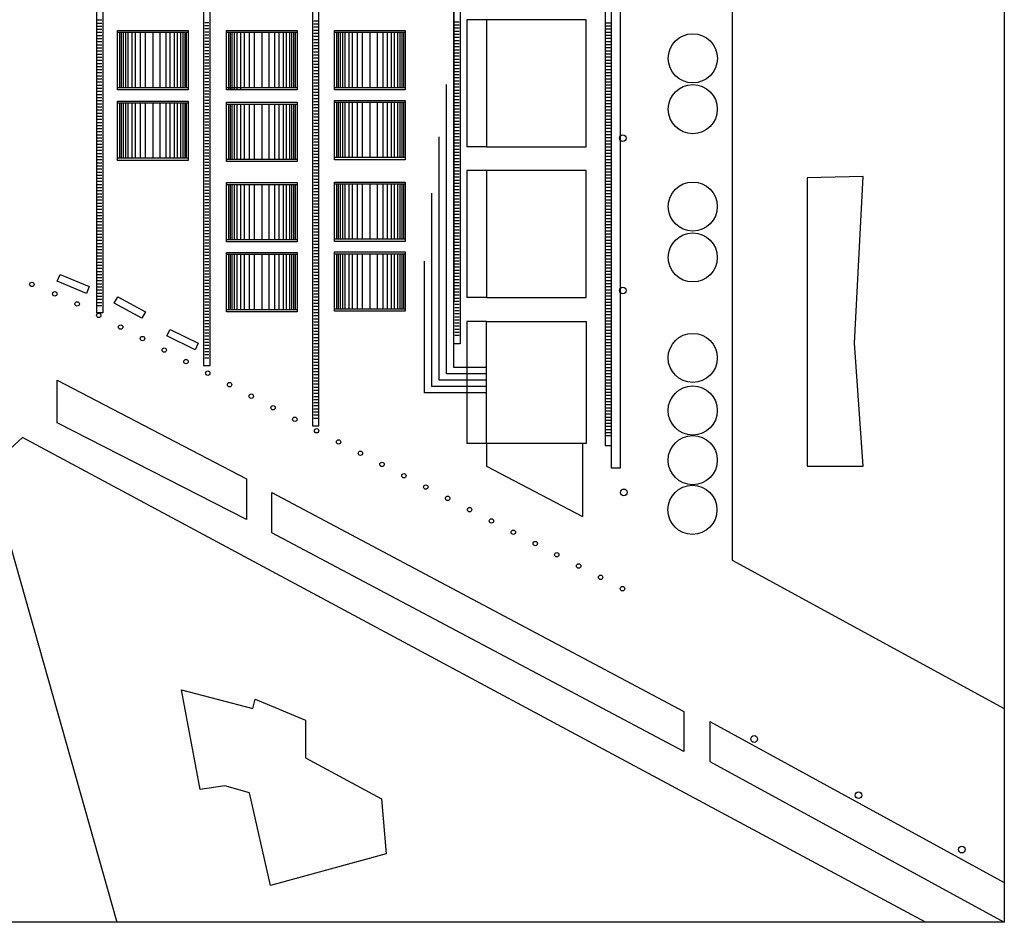
# Model space of a CAD drawing. Units: millimetres. Extents: x 2753 to 2861, y 2969 to 3065.
# Drawn here: x 2823 to 2856, y 3009 to 3039 of the extents above; entities that cross this region are included whole.
import ezdxf

# ---------------------------------------------------------------- set-up
doc = ezdxf.new("R2010")
doc.units = ezdxf.units.MM

msp = doc.modelspace()

# ---------------------------------------------------------------- linework, layer by layer
at = {"color": 9}
for p, q in [((2846.734, 3051.637), (2846.734, 3021.163)), ((2842.943, 3051.521), (2842.943, 3024.268)), ((2837.322, 3027.664), (2837.322, 3049.728)), ((2825.282, 3039.416), (2825.422, 3039.416)), ((2825.282, 3039.311), (2825.422, 3039.311)), ((2828.904, 3039.33), (2829.045, 3039.33)), ((2828.904, 3039.225), (2829.045, 3039.225)), ((2832.588, 3039.388), (2832.728, 3039.388)), ((2832.588, 3039.283), (2832.728, 3039.283)), ((2837.359, 3039.353), (2837.5, 3039.353)), ((2837.359, 3039.248), (2837.5, 3039.248)), ((2837.767, 3039.422), (2837.767, 3035.131)), ((2838.428, 3039.422), (2837.767, 3039.422)), ((2842.477, 3039.319), (2842.617, 3039.319)), ((2842.477, 3039.214), (2842.617, 3039.214)), ((2825.282, 3039.206), (2825.422, 3039.206)), ((2825.282, 3039.101), (2825.422, 3039.101)), ((2825.282, 3038.996), (2825.422, 3038.996)), ((2825.282, 3038.892), (2825.422, 3038.892)), ((2828.347, 3038.985), (2825.957, 3038.985)), ((2826.022, 3038.985), (2826.022, 3037.124)), ((2826.078, 3038.985), (2826.078, 3037.124)), ((2826.143, 3038.985), (2826.143, 3037.124)), ((2826.221, 3038.985), (2826.221, 3037.124)), ((2826.318, 3037.124), (2826.318, 3038.985)), ((2826.434, 3038.985), (2826.434, 3037.124)), ((2826.564, 3037.124), (2826.564, 3038.985)), ((2826.72, 3038.985), (2826.72, 3037.124)), ((2826.901, 3037.124), (2826.901, 3038.985)), ((2827.152, 3038.985), (2827.152, 3037.124)), ((2827.152, 3038.985), (2827.152, 3037.124)), ((2827.402, 3037.124), (2827.402, 3038.985)), ((2827.584, 3038.985), (2827.584, 3037.124)), ((2827.739, 3037.124), (2827.739, 3038.985)), ((2827.869, 3038.985), (2827.869, 3037.124)), ((2827.986, 3037.124), (2827.986, 3038.985)), ((2828.083, 3038.985), (2828.083, 3037.124)), ((2828.161, 3038.985), (2828.161, 3037.124)), ((2828.226, 3038.985), (2828.226, 3037.124)), ((2828.281, 3038.985), (2828.281, 3037.124)), ((2828.904, 3039.12), (2829.045, 3039.12)), ((2828.904, 3039.015), (2829.045, 3039.015)), ((2828.904, 3038.911), (2829.045, 3038.911)), ((2832.028, 3038.985), (2829.638, 3038.985)), ((2829.704, 3038.985), (2829.704, 3037.124)), ((2829.704, 3038.985), (2829.704, 3037.124)), ((2829.704, 3038.924), (2829.704, 3037.063)), ((2829.759, 3038.985), (2829.759, 3037.124)), ((2829.759, 3038.985), (2829.759, 3037.124)), ((2829.759, 3038.924), (2829.759, 3037.063)), ((2829.824, 3038.985), (2829.824, 3037.124)), ((2829.824, 3038.985), (2829.824, 3037.124)), ((2829.824, 3038.924), (2829.824, 3037.063)), ((2829.902, 3038.985), (2829.902, 3037.124)), ((2829.902, 3038.985), (2829.902, 3037.124)), ((2829.902, 3038.924), (2829.902, 3037.063)), ((2829.999, 3037.124), (2829.999, 3038.985)), ((2829.999, 3037.124), (2829.999, 3038.985)), ((2829.999, 3037.063), (2829.999, 3038.924)), ((2830.116, 3038.985), (2830.116, 3037.124)), ((2830.116, 3038.985), (2830.116, 3037.124)), ((2830.116, 3038.924), (2830.116, 3037.063)), ((2830.245, 3037.124), (2830.245, 3038.985)), ((2830.401, 3038.985), (2830.401, 3037.124)), ((2830.582, 3037.124), (2830.582, 3038.985)), ((2830.833, 3038.985), (2830.833, 3037.124)), ((2830.833, 3038.985), (2830.833, 3037.124)), ((2831.084, 3037.124), (2831.084, 3038.985)), ((2831.265, 3038.985), (2831.265, 3037.124)), ((2831.421, 3037.124), (2831.421, 3038.985)), ((2831.55, 3038.985), (2831.55, 3037.124)), ((2831.667, 3037.124), (2831.667, 3038.985)), ((2831.764, 3038.985), (2831.764, 3037.124)), ((2831.842, 3038.985), (2831.842, 3037.124)), ((2831.907, 3038.985), (2831.907, 3037.124)), ((2831.962, 3038.985), (2831.962, 3037.124)), ((2832.588, 3039.178), (2832.728, 3039.178)), ((2832.588, 3039.073), (2832.728, 3039.073)), ((2832.588, 3038.968), (2832.728, 3038.968)), ((2835.685, 3038.985), (2833.295, 3038.985)), ((2833.361, 3038.985), (2833.361, 3037.124)), ((2833.416, 3038.985), (2833.416, 3037.124)), ((2833.481, 3038.985), (2833.481, 3037.124)), ((2833.559, 3038.985), (2833.559, 3037.124)), ((2833.656, 3037.124), (2833.656, 3038.985)), ((2833.773, 3038.985), (2833.773, 3037.124)), ((2833.902, 3037.124), (2833.902, 3038.985)), ((2834.058, 3038.985), (2834.058, 3037.124)), ((2834.239, 3037.124), (2834.239, 3038.985)), ((2834.49, 3038.985), (2834.49, 3037.124)), ((2834.49, 3038.985), (2834.49, 3037.124)), ((2834.741, 3037.124), (2834.741, 3038.985)), ((2834.922, 3038.985), (2834.922, 3037.124)), ((2835.078, 3037.124), (2835.078, 3038.985)), ((2835.208, 3038.985), (2835.208, 3037.124)), ((2835.324, 3037.124), (2835.324, 3038.985)), ((2835.421, 3038.985), (2835.421, 3037.124)), ((2835.499, 3038.985), (2835.499, 3037.124)), ((2835.564, 3038.985), (2835.564, 3037.124)), ((2835.62, 3038.985), (2835.62, 3037.124)), ((2837.359, 3039.143), (2837.5, 3039.143)), ((2837.359, 3039.038), (2837.5, 3039.038)), ((2837.359, 3038.933), (2837.5, 3038.933)), ((2842.477, 3039.109), (2842.617, 3039.109)), ((2842.477, 3039.004), (2842.617, 3039.004)), ((2842.477, 3038.899), (2842.617, 3038.899)), ((2825.282, 3038.787), (2825.422, 3038.787)), ((2825.282, 3038.682), (2825.422, 3038.682)), ((2825.282, 3038.577), (2825.422, 3038.577)), ((2828.904, 3038.806), (2829.045, 3038.806)), ((2828.904, 3038.701), (2829.045, 3038.701)), ((2828.904, 3038.596), (2829.045, 3038.596)), ((2832.588, 3038.863), (2832.728, 3038.863)), ((2832.588, 3038.758), (2832.728, 3038.758)), ((2832.588, 3038.653), (2832.728, 3038.653)), ((2832.588, 3038.548), (2832.728, 3038.548)), ((2837.359, 3038.828), (2837.5, 3038.828)), ((2837.359, 3038.723), (2837.5, 3038.723)), ((2837.359, 3038.618), (2837.5, 3038.618)), ((2842.477, 3038.794), (2842.617, 3038.794)), ((2842.477, 3038.689), (2842.617, 3038.689)), ((2842.477, 3038.584), (2842.617, 3038.584)), ((2825.282, 3038.472), (2825.422, 3038.472)), ((2825.282, 3038.367), (2825.422, 3038.367)), ((2825.282, 3038.262), (2825.422, 3038.262)), ((2828.904, 3038.491), (2829.045, 3038.491)), ((2828.904, 3038.386), (2829.045, 3038.386)), ((2828.904, 3038.281), (2829.045, 3038.281)), ((2832.588, 3038.444), (2832.728, 3038.444)), ((2832.588, 3038.339), (2832.728, 3038.339)), ((2832.588, 3038.234), (2832.728, 3038.234)), ((2837.359, 3038.514), (2837.5, 3038.514)), ((2837.359, 3038.409), (2837.5, 3038.409)), ((2837.359, 3038.304), (2837.5, 3038.304)), ((2842.477, 3038.479), (2842.617, 3038.479)), ((2842.477, 3038.374), (2842.617, 3038.374)), ((2842.477, 3038.27), (2842.617, 3038.27)), ((2825.282, 3038.157), (2825.422, 3038.157)), ((2825.282, 3038.052), (2825.422, 3038.052)), ((2825.282, 3037.948), (2825.422, 3037.948)), ((2828.904, 3038.176), (2829.045, 3038.176)), ((2828.904, 3038.071), (2829.045, 3038.071)), ((2828.904, 3037.966), (2829.045, 3037.966)), ((2832.588, 3038.129), (2832.728, 3038.129)), ((2832.588, 3038.024), (2832.728, 3038.024)), ((2832.588, 3037.919), (2832.728, 3037.919)), ((2837.359, 3038.199), (2837.5, 3038.199)), ((2837.359, 3038.094), (2837.5, 3038.094)), ((2837.359, 3037.989), (2837.5, 3037.989)), ((2837.359, 3037.884), (2837.5, 3037.884)), ((2842.477, 3038.165), (2842.617, 3038.165)), ((2842.477, 3038.06), (2842.617, 3038.06)), ((2842.477, 3037.955), (2842.617, 3037.955)), ((2825.282, 3037.843), (2825.422, 3037.843)), ((2825.282, 3037.738), (2825.422, 3037.738)), ((2825.282, 3037.633), (2825.422, 3037.633)), ((2828.904, 3037.862), (2829.045, 3037.862)), ((2828.904, 3037.757), (2829.045, 3037.757)), ((2828.904, 3037.652), (2829.045, 3037.652)), ((2828.904, 3037.547), (2829.045, 3037.547)), ((2832.588, 3037.814), (2832.728, 3037.814)), ((2832.588, 3037.709), (2832.728, 3037.709)), ((2832.588, 3037.604), (2832.728, 3037.604)), ((2837.359, 3037.779), (2837.5, 3037.779)), ((2837.359, 3037.674), (2837.5, 3037.674)), ((2837.359, 3037.569), (2837.5, 3037.569)), ((2842.477, 3037.85), (2842.617, 3037.85)), ((2842.477, 3037.745), (2842.617, 3037.745)), ((2842.477, 3037.64), (2842.617, 3037.64)), ((2825.282, 3037.528), (2825.422, 3037.528)), ((2825.282, 3037.423), (2825.422, 3037.423)), ((2825.282, 3037.318), (2825.422, 3037.318)), ((2825.282, 3037.213), (2825.422, 3037.213)), ((2828.904, 3037.442), (2829.045, 3037.442)), ((2828.904, 3037.337), (2829.045, 3037.337)), ((2828.904, 3037.232), (2829.045, 3037.232)), ((2832.588, 3037.499), (2832.728, 3037.499)), ((2832.588, 3037.395), (2832.728, 3037.395)), ((2832.588, 3037.29), (2832.728, 3037.29)), ((2837.074, 3027.453), (2837.074, 3037.232)), ((2837.359, 3037.465), (2837.5, 3037.465)), ((2837.359, 3037.36), (2837.5, 3037.36)), ((2837.359, 3037.255), (2837.5, 3037.255)), ((2842.477, 3037.535), (2842.617, 3037.535)), ((2842.477, 3037.43), (2842.617, 3037.43)), ((2842.477, 3037.325), (2842.617, 3037.325)), ((2842.477, 3037.221), (2842.617, 3037.221)), ((2825.282, 3037.108), (2825.422, 3037.108)), ((2825.282, 3037.003), (2825.422, 3037.003)), ((2825.282, 3036.899), (2825.422, 3036.899)), ((2828.347, 3037.124), (2825.957, 3037.124)), ((2828.904, 3037.127), (2829.045, 3037.127)), ((2828.904, 3037.022), (2829.045, 3037.022)), ((2828.904, 3036.917), (2829.045, 3036.917)), ((2832.028, 3037.124), (2829.638, 3037.124)), ((2832.588, 3037.185), (2832.728, 3037.185)), ((2832.588, 3037.08), (2832.728, 3037.08)), ((2832.588, 3036.975), (2832.728, 3036.975)), ((2835.685, 3037.124), (2833.295, 3037.124)), ((2837.359, 3037.15), (2837.5, 3037.15)), ((2837.359, 3037.045), (2837.5, 3037.045)), ((2837.359, 3036.94), (2837.5, 3036.94)), ((2842.477, 3037.116), (2842.617, 3037.116)), ((2842.477, 3037.011), (2842.617, 3037.011)), ((2842.477, 3036.906), (2842.617, 3036.906)), ((2825.282, 3036.794), (2825.422, 3036.794)), ((2825.282, 3036.689), (2825.422, 3036.689)), ((2825.282, 3036.584), (2825.422, 3036.584)), ((2828.347, 3036.601), (2825.957, 3036.601)), ((2826.022, 3036.601), (2826.022, 3034.741)), ((2826.078, 3036.601), (2826.078, 3034.741)), ((2826.143, 3036.601), (2826.143, 3034.741)), ((2826.221, 3036.601), (2826.221, 3034.741)), ((2826.318, 3034.741), (2826.318, 3036.601)), ((2826.434, 3036.601), (2826.434, 3034.741)), ((2826.564, 3034.741), (2826.564, 3036.601)), ((2826.72, 3036.601), (2826.72, 3034.741)), ((2826.901, 3034.741), (2826.901, 3036.601)), ((2827.152, 3036.601), (2827.152, 3034.741)), ((2827.152, 3036.601), (2827.152, 3034.741)), ((2827.402, 3034.741), (2827.402, 3036.601)), ((2827.584, 3036.601), (2827.584, 3034.741)), ((2827.739, 3034.741), (2827.739, 3036.601)), ((2827.869, 3036.601), (2827.869, 3034.741)), ((2827.986, 3034.741), (2827.986, 3036.601)), ((2828.083, 3036.601), (2828.083, 3034.741)), ((2828.161, 3036.601), (2828.161, 3034.741)), ((2828.226, 3036.601), (2828.226, 3034.741)), ((2828.281, 3036.601), (2828.281, 3034.741)), ((2828.904, 3036.813), (2829.045, 3036.813)), ((2828.904, 3036.708), (2829.045, 3036.708)), ((2828.904, 3036.603), (2829.045, 3036.603)), ((2832.028, 3036.561), (2829.638, 3036.561)), ((2829.704, 3036.561), (2829.704, 3034.701)), ((2829.759, 3036.561), (2829.759, 3034.701)), ((2829.824, 3036.561), (2829.824, 3034.701)), ((2829.902, 3036.561), (2829.902, 3034.701)), ((2829.999, 3034.701), (2829.999, 3036.561)), ((2830.116, 3036.561), (2830.116, 3034.701)), ((2830.245, 3034.701), (2830.245, 3036.561)), ((2830.401, 3036.561), (2830.401, 3034.701)), ((2830.582, 3034.701), (2830.582, 3036.561)), ((2830.833, 3036.561), (2830.833, 3034.701)), ((2830.833, 3036.561), (2830.833, 3034.701)), ((2831.084, 3034.701), (2831.084, 3036.561)), ((2831.265, 3036.561), (2831.265, 3034.701)), ((2831.421, 3034.701), (2831.421, 3036.561)), ((2831.55, 3036.561), (2831.55, 3034.701)), ((2831.667, 3034.701), (2831.667, 3036.561)), ((2831.764, 3036.561), (2831.764, 3034.701)), ((2831.842, 3036.561), (2831.842, 3034.701)), ((2831.907, 3036.561), (2831.907, 3034.701)), ((2831.962, 3036.561), (2831.962, 3034.701)), ((2832.588, 3036.87), (2832.728, 3036.87)), ((2832.588, 3036.765), (2832.728, 3036.765)), ((2832.588, 3036.66), (2832.728, 3036.66)), ((2832.588, 3036.555), (2832.728, 3036.555)), ((2835.685, 3036.623), (2833.295, 3036.623)), ((2833.361, 3036.623), (2833.361, 3034.762)), ((2833.416, 3036.623), (2833.416, 3034.762)), ((2833.481, 3036.623), (2833.481, 3034.762)), ((2833.559, 3036.623), (2833.559, 3034.762)), ((2833.656, 3034.762), (2833.656, 3036.623)), ((2833.773, 3036.623), (2833.773, 3034.762)), ((2833.902, 3034.762), (2833.902, 3036.623)), ((2834.058, 3036.623), (2834.058, 3034.762)), ((2834.239, 3034.762), (2834.239, 3036.623)), ((2834.49, 3036.623), (2834.49, 3034.762)), ((2834.49, 3036.623), (2834.49, 3034.762)), ((2834.741, 3034.762), (2834.741, 3036.623)), ((2834.922, 3036.623), (2834.922, 3034.762)), ((2835.078, 3034.762), (2835.078, 3036.623)), ((2835.208, 3036.623), (2835.208, 3034.762)), ((2835.324, 3034.762), (2835.324, 3036.623)), ((2835.421, 3036.623), (2835.421, 3034.762)), ((2835.499, 3036.623), (2835.499, 3034.762)), ((2835.564, 3036.623), (2835.564, 3034.762)), ((2835.62, 3036.623), (2835.62, 3034.762)), ((2837.359, 3036.835), (2837.5, 3036.835)), ((2837.359, 3036.73), (2837.5, 3036.73)), ((2837.359, 3036.625), (2837.5, 3036.625)), ((2842.477, 3036.801), (2842.617, 3036.801)), ((2842.477, 3036.696), (2842.617, 3036.696)), ((2842.477, 3036.591), (2842.617, 3036.591)), ((2825.282, 3036.479), (2825.422, 3036.479)), ((2825.282, 3036.374), (2825.422, 3036.374)), ((2825.282, 3036.269), (2825.422, 3036.269)), ((2828.904, 3036.498), (2829.045, 3036.498)), ((2828.904, 3036.393), (2829.045, 3036.393)), ((2828.904, 3036.288), (2829.045, 3036.288)), ((2832.588, 3036.451), (2832.728, 3036.451)), ((2832.588, 3036.346), (2832.728, 3036.346)), ((2832.588, 3036.241), (2832.728, 3036.241)), ((2837.359, 3036.521), (2837.5, 3036.521)), ((2837.359, 3036.416), (2837.5, 3036.416)), ((2837.359, 3036.311), (2837.5, 3036.311)), ((2842.477, 3036.486), (2842.617, 3036.486)), ((2842.477, 3036.381), (2842.617, 3036.381)), ((2842.477, 3036.277), (2842.617, 3036.277)), ((2825.282, 3036.164), (2825.422, 3036.164)), ((2825.282, 3036.059), (2825.422, 3036.059)), ((2825.282, 3035.954), (2825.422, 3035.954)), ((2828.904, 3036.183), (2829.045, 3036.183)), ((2828.904, 3036.078), (2829.045, 3036.078)), ((2828.904, 3035.973), (2829.045, 3035.973)), ((2832.588, 3036.136), (2832.728, 3036.136)), ((2832.588, 3036.031), (2832.728, 3036.031)), ((2832.588, 3035.926), (2832.728, 3035.926)), ((2837.359, 3036.206), (2837.5, 3036.206)), ((2837.359, 3036.101), (2837.5, 3036.101)), ((2837.359, 3035.996), (2837.5, 3035.996)), ((2837.359, 3035.891), (2837.5, 3035.891)), ((2842.477, 3036.172), (2842.617, 3036.172)), ((2842.477, 3036.067), (2842.617, 3036.067)), ((2842.477, 3035.962), (2842.617, 3035.962)), ((2825.282, 3035.85), (2825.422, 3035.85)), ((2825.282, 3035.745), (2825.422, 3035.745)), ((2825.282, 3035.64), (2825.422, 3035.64)), ((2828.904, 3035.868), (2829.045, 3035.868)), ((2828.904, 3035.764), (2829.045, 3035.764)), ((2828.904, 3035.659), (2829.045, 3035.659)), ((2828.904, 3035.554), (2829.045, 3035.554)), ((2832.588, 3035.821), (2832.728, 3035.821)), ((2832.588, 3035.716), (2832.728, 3035.716)), ((2832.588, 3035.611), (2832.728, 3035.611)), ((2837.359, 3035.786), (2837.5, 3035.786)), ((2837.359, 3035.681), (2837.5, 3035.681)), ((2837.359, 3035.576), (2837.5, 3035.576)), ((2842.477, 3035.857), (2842.617, 3035.857)), ((2842.477, 3035.752), (2842.617, 3035.752)), ((2842.477, 3035.647), (2842.617, 3035.647)), ((2825.282, 3035.535), (2825.422, 3035.535)), ((2825.282, 3035.43), (2825.422, 3035.43)), ((2825.282, 3035.325), (2825.422, 3035.325)), ((2825.282, 3035.22), (2825.422, 3035.22)), ((2828.904, 3035.449), (2829.045, 3035.449)), ((2828.904, 3035.344), (2829.045, 3035.344)), ((2828.904, 3035.239), (2829.045, 3035.239)), ((2832.588, 3035.506), (2832.728, 3035.506)), ((2832.588, 3035.402), (2832.728, 3035.402)), ((2832.588, 3035.297), (2832.728, 3035.297)), ((2836.826, 3027.241), (2836.826, 3035.466)), ((2837.359, 3035.472), (2837.5, 3035.472)), ((2837.359, 3035.367), (2837.5, 3035.367)), ((2837.359, 3035.262), (2837.5, 3035.262)), ((2842.477, 3035.542), (2842.617, 3035.542)), ((2842.477, 3035.437), (2842.617, 3035.437)), ((2842.477, 3035.332), (2842.617, 3035.332)), ((2842.477, 3035.228), (2842.617, 3035.228)), ((2825.282, 3035.115), (2825.422, 3035.115)), ((2825.282, 3035.01), (2825.422, 3035.01)), ((2825.282, 3034.905), (2825.422, 3034.905)), ((2828.904, 3035.134), (2829.045, 3035.134)), ((2828.904, 3035.029), (2829.045, 3035.029)), ((2828.904, 3034.924), (2829.045, 3034.924)), ((2832.588, 3035.192), (2832.728, 3035.192)), ((2832.588, 3035.087), (2832.728, 3035.087)), ((2832.588, 3034.982), (2832.728, 3034.982)), ((2837.359, 3035.157), (2837.5, 3035.157)), ((2837.359, 3035.052), (2837.5, 3035.052)), ((2837.359, 3034.947), (2837.5, 3034.947)), ((2838.428, 3035.131), (2837.767, 3035.131)), ((2842.477, 3035.123), (2842.617, 3035.123)), ((2842.477, 3035.018), (2842.617, 3035.018)), ((2842.477, 3034.913), (2842.617, 3034.913)), ((2825.282, 3034.801), (2825.422, 3034.801)), ((2825.282, 3034.696), (2825.422, 3034.696)), ((2825.282, 3034.591), (2825.422, 3034.591)), ((2828.347, 3034.741), (2825.957, 3034.741)), ((2828.904, 3034.819), (2829.045, 3034.819)), ((2828.904, 3034.715), (2829.045, 3034.715)), ((2828.904, 3034.61), (2829.045, 3034.61)), ((2832.028, 3034.701), (2829.638, 3034.701)), ((2832.028, 3034.701), (2829.638, 3034.701)), ((2832.588, 3034.877), (2832.728, 3034.877)), ((2832.588, 3034.772), (2832.728, 3034.772)), ((2832.588, 3034.667), (2832.728, 3034.667)), ((2832.588, 3034.562), (2832.728, 3034.562)), ((2835.685, 3034.762), (2833.295, 3034.762)), ((2837.359, 3034.842), (2837.5, 3034.842)), ((2837.359, 3034.737), (2837.5, 3034.737)), ((2837.359, 3034.632), (2837.5, 3034.632)), ((2842.477, 3034.808), (2842.617, 3034.808)), ((2842.477, 3034.703), (2842.617, 3034.703)), ((2842.477, 3034.598), (2842.617, 3034.598)), ((2825.282, 3034.486), (2825.422, 3034.486)), ((2825.282, 3034.381), (2825.422, 3034.381)), ((2825.282, 3034.276), (2825.422, 3034.276)), ((2828.904, 3034.505), (2829.045, 3034.505)), ((2828.904, 3034.4), (2829.045, 3034.4)), ((2828.904, 3034.295), (2829.045, 3034.295)), ((2832.588, 3034.457), (2832.728, 3034.457)), ((2832.588, 3034.353), (2832.728, 3034.353)), ((2832.588, 3034.248), (2832.728, 3034.248)), ((2837.359, 3034.527), (2837.5, 3034.527)), ((2837.359, 3034.423), (2837.5, 3034.423)), ((2837.359, 3034.318), (2837.5, 3034.318)), ((2837.767, 3034.326), (2837.767, 3030.035)), ((2838.428, 3034.326), (2837.767, 3034.326)), ((2842.477, 3034.493), (2842.617, 3034.493)), ((2842.477, 3034.388), (2842.617, 3034.388)), ((2842.477, 3034.283), (2842.617, 3034.283)), ((2825.282, 3034.171), (2825.422, 3034.171)), ((2825.282, 3034.066), (2825.422, 3034.066)), ((2825.282, 3033.961), (2825.422, 3033.961)), ((2828.904, 3034.19), (2829.045, 3034.19)), ((2828.904, 3034.085), (2829.045, 3034.085)), ((2828.904, 3033.98), (2829.045, 3033.98)), ((2832.588, 3034.143), (2832.728, 3034.143)), ((2832.588, 3034.038), (2832.728, 3034.038)), ((2832.588, 3033.933), (2832.728, 3033.933)), ((2837.359, 3034.213), (2837.5, 3034.213)), ((2837.359, 3034.108), (2837.5, 3034.108)), ((2837.359, 3034.003), (2837.5, 3034.003)), ((2837.359, 3033.898), (2837.5, 3033.898)), ((2842.477, 3034.179), (2842.617, 3034.179)), ((2842.477, 3034.074), (2842.617, 3034.074)), ((2842.477, 3033.969), (2842.617, 3033.969)), ((2825.282, 3033.856), (2825.422, 3033.856)), ((2825.282, 3033.752), (2825.422, 3033.752)), ((2825.282, 3033.647), (2825.422, 3033.647)), ((2828.904, 3033.875), (2829.045, 3033.875)), ((2828.904, 3033.771), (2829.045, 3033.771)), ((2828.904, 3033.666), (2829.045, 3033.666)), ((2828.904, 3033.561), (2829.045, 3033.561)), ((2832.028, 3033.846), (2829.638, 3033.846)), ((2829.704, 3033.846), (2829.704, 3031.985)), ((2829.759, 3033.846), (2829.759, 3031.985)), ((2829.824, 3033.846), (2829.824, 3031.985)), ((2829.902, 3033.846), (2829.902, 3031.985)), ((2829.999, 3031.985), (2829.999, 3033.846)), ((2830.116, 3033.846), (2830.116, 3031.985)), ((2830.245, 3031.985), (2830.245, 3033.846)), ((2830.401, 3033.846), (2830.401, 3031.985)), ((2830.582, 3031.985), (2830.582, 3033.846)), ((2830.833, 3033.846), (2830.833, 3031.985)), ((2830.833, 3033.846), (2830.833, 3031.985)), ((2831.084, 3031.985), (2831.084, 3033.846)), ((2831.265, 3033.846), (2831.265, 3031.985)), ((2831.421, 3031.985), (2831.421, 3033.846)), ((2831.55, 3033.846), (2831.55, 3031.985)), ((2831.667, 3031.985), (2831.667, 3033.846)), ((2831.764, 3033.846), (2831.764, 3031.985)), ((2831.842, 3033.846), (2831.842, 3031.985)), ((2831.907, 3033.846), (2831.907, 3031.985)), ((2831.962, 3033.846), (2831.962, 3031.985)), ((2832.588, 3033.828), (2832.728, 3033.828)), ((2832.588, 3033.723), (2832.728, 3033.723)), ((2832.588, 3033.618), (2832.728, 3033.618)), ((2835.685, 3033.866), (2833.295, 3033.866)), ((2833.361, 3033.866), (2833.361, 3032.005)), ((2833.416, 3033.866), (2833.416, 3032.005)), ((2833.481, 3033.866), (2833.481, 3032.005)), ((2833.559, 3033.866), (2833.559, 3032.005)), ((2833.656, 3032.005), (2833.656, 3033.866)), ((2833.773, 3033.866), (2833.773, 3032.005)), ((2833.902, 3032.005), (2833.902, 3033.866)), ((2834.058, 3033.866), (2834.058, 3032.005)), ((2834.239, 3032.005), (2834.239, 3033.866)), ((2834.49, 3033.866), (2834.49, 3032.005)), ((2834.49, 3033.866), (2834.49, 3032.005)), ((2834.741, 3032.005), (2834.741, 3033.866)), ((2834.922, 3033.866), (2834.922, 3032.005)), ((2835.078, 3032.005), (2835.078, 3033.866)), ((2835.208, 3033.866), (2835.208, 3032.005)), ((2835.324, 3032.005), (2835.324, 3033.866)), ((2835.421, 3033.866), (2835.421, 3032.005)), ((2835.499, 3033.866), (2835.499, 3032.005)), ((2835.564, 3033.866), (2835.564, 3032.005)), ((2835.62, 3033.866), (2835.62, 3032.005)), ((2836.577, 3027.03), (2836.577, 3033.565)), ((2837.359, 3033.793), (2837.5, 3033.793)), ((2837.359, 3033.688), (2837.5, 3033.688)), ((2837.359, 3033.583), (2837.5, 3033.583)), ((2842.477, 3033.864), (2842.617, 3033.864)), ((2842.477, 3033.759), (2842.617, 3033.759)), ((2842.477, 3033.654), (2842.617, 3033.654)), ((2842.477, 3033.549), (2842.617, 3033.549)), ((2825.282, 3033.542), (2825.422, 3033.542)), ((2825.282, 3033.437), (2825.422, 3033.437)), ((2825.282, 3033.332), (2825.422, 3033.332)), ((2825.282, 3033.227), (2825.422, 3033.227)), ((2828.904, 3033.456), (2829.045, 3033.456)), ((2828.904, 3033.351), (2829.045, 3033.351)), ((2828.904, 3033.246), (2829.045, 3033.246)), ((2832.588, 3033.513), (2832.728, 3033.513)), ((2832.588, 3033.408), (2832.728, 3033.408)), ((2832.588, 3033.304), (2832.728, 3033.304)), ((2837.359, 3033.478), (2837.5, 3033.478)), ((2837.359, 3033.374), (2837.5, 3033.374)), ((2837.359, 3033.269), (2837.5, 3033.269)), ((2842.477, 3033.444), (2842.617, 3033.444)), ((2842.477, 3033.339), (2842.617, 3033.339)), ((2842.477, 3033.234), (2842.617, 3033.234)), ((2825.282, 3033.122), (2825.422, 3033.122)), ((2825.282, 3033.017), (2825.422, 3033.017)), ((2825.282, 3032.912), (2825.422, 3032.912)), ((2828.904, 3033.141), (2829.045, 3033.141)), ((2828.904, 3033.036), (2829.045, 3033.036)), ((2828.904, 3032.931), (2829.045, 3032.931)), ((2832.588, 3033.199), (2832.728, 3033.199)), ((2832.588, 3033.094), (2832.728, 3033.094)), ((2832.588, 3032.989), (2832.728, 3032.989)), ((2832.588, 3032.884), (2832.728, 3032.884)), ((2837.359, 3033.164), (2837.5, 3033.164)), ((2837.359, 3033.059), (2837.5, 3033.059)), ((2837.359, 3032.954), (2837.5, 3032.954)), ((2842.477, 3033.13), (2842.617, 3033.13)), ((2842.477, 3033.025), (2842.617, 3033.025)), ((2842.477, 3032.92), (2842.617, 3032.92)), ((2825.282, 3032.807), (2825.422, 3032.807)), ((2825.282, 3032.703), (2825.422, 3032.703)), ((2825.282, 3032.598), (2825.422, 3032.598)), ((2828.904, 3032.826), (2829.045, 3032.826)), ((2828.904, 3032.722), (2829.045, 3032.722)), ((2828.904, 3032.617), (2829.045, 3032.617)), ((2832.588, 3032.779), (2832.728, 3032.779)), ((2832.588, 3032.674), (2832.728, 3032.674)), ((2832.588, 3032.569), (2832.728, 3032.569)), ((2837.359, 3032.849), (2837.5, 3032.849)), ((2837.359, 3032.744), (2837.5, 3032.744)), ((2837.359, 3032.639), (2837.5, 3032.639)), ((2842.477, 3032.815), (2842.617, 3032.815)), ((2842.477, 3032.71), (2842.617, 3032.71)), ((2842.477, 3032.605), (2842.617, 3032.605)), ((2825.282, 3032.493), (2825.422, 3032.493)), ((2825.282, 3032.388), (2825.422, 3032.388)), ((2825.282, 3032.283), (2825.422, 3032.283)), ((2828.904, 3032.512), (2829.045, 3032.512)), ((2828.904, 3032.407), (2829.045, 3032.407)), ((2828.904, 3032.302), (2829.045, 3032.302)), ((2832.588, 3032.464), (2832.728, 3032.464)), ((2832.588, 3032.359), (2832.728, 3032.359)), ((2832.588, 3032.255), (2832.728, 3032.255)), ((2837.359, 3032.534), (2837.5, 3032.534)), ((2837.359, 3032.429), (2837.5, 3032.429)), ((2837.359, 3032.325), (2837.5, 3032.325)), ((2837.359, 3032.22), (2837.5, 3032.22)), ((2842.477, 3032.5), (2842.617, 3032.5)), ((2842.477, 3032.395), (2842.617, 3032.395)), ((2842.477, 3032.29), (2842.617, 3032.29)), ((2825.282, 3032.178), (2825.422, 3032.178)), ((2825.282, 3032.073), (2825.422, 3032.073)), ((2825.282, 3031.968), (2825.422, 3031.968)), ((2828.904, 3032.197), (2829.045, 3032.197)), ((2828.904, 3032.092), (2829.045, 3032.092)), ((2828.904, 3031.987), (2829.045, 3031.987)), ((2832.028, 3031.985), (2829.638, 3031.985)), ((2832.588, 3032.15), (2832.728, 3032.15)), ((2832.588, 3032.045), (2832.728, 3032.045)), ((2832.588, 3031.94), (2832.728, 3031.94)), ((2835.685, 3032.005), (2833.295, 3032.005)), ((2837.359, 3032.115), (2837.5, 3032.115)), ((2837.359, 3032.01), (2837.5, 3032.01)), ((2837.359, 3031.905), (2837.5, 3031.905)), ((2842.477, 3032.185), (2842.617, 3032.185)), ((2842.477, 3032.081), (2842.617, 3032.081)), ((2842.477, 3031.976), (2842.617, 3031.976)), ((2825.282, 3031.863), (2825.422, 3031.863)), ((2825.282, 3031.759), (2825.422, 3031.759)), ((2825.282, 3031.654), (2825.422, 3031.654)), ((2828.904, 3031.882), (2829.045, 3031.882)), ((2828.904, 3031.777), (2829.045, 3031.777)), ((2828.904, 3031.673), (2829.045, 3031.673)), ((2828.904, 3031.568), (2829.045, 3031.568)), ((2832.588, 3031.835), (2832.728, 3031.835)), ((2832.588, 3031.73), (2832.728, 3031.73)), ((2832.588, 3031.625), (2832.728, 3031.625)), ((2837.359, 3031.8), (2837.5, 3031.8)), ((2837.359, 3031.695), (2837.5, 3031.695)), ((2837.359, 3031.59), (2837.5, 3031.59)), ((2842.477, 3031.871), (2842.617, 3031.871)), ((2842.477, 3031.766), (2842.617, 3031.766)), ((2842.477, 3031.661), (2842.617, 3031.661)), ((2842.477, 3031.556), (2842.617, 3031.556)), ((2825.282, 3031.549), (2825.422, 3031.549)), ((2825.282, 3031.444), (2825.422, 3031.444)), ((2825.282, 3031.339), (2825.422, 3031.339)), ((2825.282, 3031.234), (2825.422, 3031.234)), ((2828.904, 3031.463), (2829.045, 3031.463)), ((2828.904, 3031.358), (2829.045, 3031.358)), ((2828.904, 3031.253), (2829.045, 3031.253)), ((2832.028, 3031.483), (2829.638, 3031.483)), ((2829.704, 3031.483), (2829.704, 3029.623)), ((2829.759, 3031.483), (2829.759, 3029.623)), ((2829.824, 3031.483), (2829.824, 3029.623)), ((2829.902, 3031.483), (2829.902, 3029.623)), ((2829.999, 3029.623), (2829.999, 3031.483)), ((2830.116, 3031.483), (2830.116, 3029.623)), ((2830.245, 3029.623), (2830.245, 3031.483)), ((2830.401, 3031.483), (2830.401, 3029.623)), ((2830.582, 3029.623), (2830.582, 3031.483)), ((2830.833, 3031.483), (2830.833, 3029.623)), ((2830.833, 3031.483), (2830.833, 3029.623)), ((2831.084, 3029.623), (2831.084, 3031.483)), ((2831.265, 3031.483), (2831.265, 3029.623)), ((2831.421, 3029.623), (2831.421, 3031.483)), ((2831.55, 3031.483), (2831.55, 3029.623)), ((2831.667, 3029.623), (2831.667, 3031.483)), ((2831.764, 3031.483), (2831.764, 3029.623)), ((2831.842, 3031.483), (2831.842, 3029.623)), ((2831.907, 3031.483), (2831.907, 3029.623)), ((2831.962, 3031.483), (2831.962, 3029.623)), ((2832.588, 3031.52), (2832.728, 3031.52)), ((2832.588, 3031.415), (2832.728, 3031.415)), ((2832.588, 3031.31), (2832.728, 3031.31)), ((2835.685, 3031.503), (2833.295, 3031.503)), ((2833.361, 3031.503), (2833.361, 3029.643)), ((2833.416, 3031.503), (2833.416, 3029.643)), ((2833.481, 3031.503), (2833.481, 3029.643)), ((2833.559, 3031.503), (2833.559, 3029.643)), ((2833.656, 3029.643), (2833.656, 3031.503)), ((2833.773, 3031.503), (2833.773, 3029.643)), ((2833.902, 3029.643), (2833.902, 3031.503)), ((2834.058, 3031.503), (2834.058, 3029.643)), ((2834.239, 3029.643), (2834.239, 3031.503)), ((2834.49, 3031.503), (2834.49, 3029.643)), ((2834.49, 3031.503), (2834.49, 3029.643)), ((2834.741, 3029.643), (2834.741, 3031.503)), ((2834.922, 3031.503), (2834.922, 3029.643)), ((2835.078, 3029.643), (2835.078, 3031.503)), ((2835.208, 3031.503), (2835.208, 3029.643)), ((2835.324, 3029.643), (2835.324, 3031.503)), ((2835.421, 3031.503), (2835.421, 3029.643)), ((2835.499, 3031.503), (2835.499, 3029.643)), ((2835.564, 3031.503), (2835.564, 3029.643)), ((2835.62, 3031.503), (2835.62, 3029.643)), ((2836.329, 3026.819), (2836.329, 3031.261)), ((2837.359, 3031.485), (2837.5, 3031.485)), ((2837.359, 3031.381), (2837.5, 3031.381)), ((2837.359, 3031.276), (2837.5, 3031.276)), ((2842.477, 3031.451), (2842.617, 3031.451)), ((2842.477, 3031.346), (2842.617, 3031.346)), ((2842.477, 3031.241), (2842.617, 3031.241)), ((2825.282, 3031.129), (2825.422, 3031.129)), ((2825.282, 3031.024), (2825.422, 3031.024)), ((2825.282, 3030.919), (2825.422, 3030.919)), ((2828.904, 3031.148), (2829.045, 3031.148)), ((2828.904, 3031.043), (2829.045, 3031.043)), ((2828.904, 3030.938), (2829.045, 3030.938)), ((2832.588, 3031.206), (2832.728, 3031.206)), ((2832.588, 3031.101), (2832.728, 3031.101)), ((2832.588, 3030.996), (2832.728, 3030.996)), ((2832.588, 3030.891), (2832.728, 3030.891)), ((2837.359, 3031.171), (2837.5, 3031.171)), ((2837.359, 3031.066), (2837.5, 3031.066)), ((2837.359, 3030.961), (2837.5, 3030.961)), ((2842.477, 3031.137), (2842.617, 3031.137)), ((2842.477, 3031.032), (2842.617, 3031.032)), ((2842.477, 3030.927), (2842.617, 3030.927)), ((2825.282, 3030.814), (2825.422, 3030.814)), ((2825.282, 3030.71), (2825.422, 3030.71)), ((2825.282, 3030.605), (2825.422, 3030.605)), ((2828.904, 3030.833), (2829.045, 3030.833)), ((2828.904, 3030.728), (2829.045, 3030.728)), ((2828.904, 3030.624), (2829.045, 3030.624)), ((2832.588, 3030.786), (2832.728, 3030.786)), ((2832.588, 3030.681), (2832.728, 3030.681)), ((2832.588, 3030.576), (2832.728, 3030.576)), ((2837.359, 3030.856), (2837.5, 3030.856)), ((2837.359, 3030.751), (2837.5, 3030.751)), ((2837.359, 3030.646), (2837.5, 3030.646)), ((2842.477, 3030.822), (2842.617, 3030.822)), ((2842.477, 3030.717), (2842.617, 3030.717)), ((2842.477, 3030.612), (2842.617, 3030.612)), ((2825.282, 3030.5), (2825.422, 3030.5)), ((2825.282, 3030.395), (2825.422, 3030.395)), ((2825.282, 3030.29), (2825.422, 3030.29)), ((2828.904, 3030.519), (2829.045, 3030.519)), ((2828.904, 3030.414), (2829.045, 3030.414)), ((2828.904, 3030.309), (2829.045, 3030.309)), ((2832.588, 3030.471), (2832.728, 3030.471)), ((2832.588, 3030.366), (2832.728, 3030.366)), ((2832.588, 3030.262), (2832.728, 3030.262)), ((2832.588, 3030.262), (2832.728, 3030.262)), ((2837.359, 3030.541), (2837.5, 3030.541)), ((2837.359, 3030.436), (2837.5, 3030.436)), ((2837.359, 3030.332), (2837.5, 3030.332)), ((2837.359, 3030.227), (2837.5, 3030.227)), ((2842.477, 3030.507), (2842.617, 3030.507)), ((2842.477, 3030.402), (2842.617, 3030.402)), ((2842.477, 3030.297), (2842.617, 3030.297)), ((2825.282, 3030.185), (2825.422, 3030.185)), ((2825.282, 3030.08), (2825.422, 3030.08)), ((2825.282, 3029.975), (2825.422, 3029.975)), ((2828.904, 3030.204), (2829.045, 3030.204)), ((2828.904, 3030.099), (2829.045, 3030.099)), ((2828.904, 3029.994), (2829.045, 3029.994)), ((2828.904, 3029.889), (2829.045, 3029.889)), ((2832.588, 3030.157), (2832.728, 3030.157)), ((2832.588, 3030.052), (2832.728, 3030.052)), ((2832.588, 3029.947), (2832.728, 3029.947)), ((2837.359, 3030.122), (2837.5, 3030.122)), ((2837.359, 3030.017), (2837.5, 3030.017)), ((2837.359, 3029.912), (2837.5, 3029.912)), ((2838.428, 3030.035), (2837.767, 3030.035)), ((2842.477, 3030.192), (2842.617, 3030.192)), ((2842.477, 3030.088), (2842.617, 3030.088)), ((2842.477, 3029.983), (2842.617, 3029.983)), ((2825.282, 3029.87), (2825.422, 3029.87)), ((2825.282, 3029.765), (2825.422, 3029.765)), ((2828.904, 3029.784), (2829.045, 3029.784)), ((2828.904, 3029.679), (2829.045, 3029.679)), ((2828.904, 3029.575), (2829.045, 3029.575)), ((2832.028, 3029.623), (2829.638, 3029.623)), ((2832.588, 3029.842), (2832.728, 3029.842)), ((2832.588, 3029.737), (2832.728, 3029.737)), ((2832.588, 3029.632), (2832.728, 3029.632)), ((2835.685, 3029.643), (2833.295, 3029.643)), ((2837.359, 3029.807), (2837.5, 3029.807)), ((2837.359, 3029.702), (2837.5, 3029.702)), ((2837.359, 3029.597), (2837.5, 3029.597)), ((2842.477, 3029.878), (2842.617, 3029.878)), ((2842.477, 3029.773), (2842.617, 3029.773)), ((2842.477, 3029.668), (2842.617, 3029.668)), ((2842.477, 3029.563), (2842.617, 3029.563)), ((2825.459, 3029.522), (2825.245, 3029.522)), ((2828.904, 3029.47), (2829.045, 3029.47)), ((2828.904, 3029.365), (2829.045, 3029.365)), ((2828.904, 3029.26), (2829.045, 3029.26)), ((2832.588, 3029.527), (2832.728, 3029.527)), ((2832.588, 3029.422), (2832.728, 3029.422)), ((2832.588, 3029.317), (2832.728, 3029.317)), ((2837.359, 3029.492), (2837.5, 3029.492)), ((2837.359, 3029.387), (2837.5, 3029.387)), ((2837.359, 3029.283), (2837.5, 3029.283)), ((2837.767, 3029.228), (2837.767, 3025.099)), ((2838.428, 3029.228), (2837.767, 3029.228)), ((2842.477, 3029.458), (2842.617, 3029.458)), ((2842.477, 3029.353), (2842.617, 3029.353)), ((2842.477, 3029.248), (2842.617, 3029.248)), ((2828.904, 3029.155), (2829.045, 3029.155)), ((2828.904, 3029.05), (2829.045, 3029.05)), ((2828.904, 3028.945), (2829.045, 3028.945)), ((2832.588, 3029.213), (2832.728, 3029.213)), ((2832.588, 3029.108), (2832.728, 3029.108)), ((2832.588, 3029.003), (2832.728, 3029.003)), ((2832.588, 3028.898), (2832.728, 3028.898)), ((2837.359, 3029.178), (2837.5, 3029.178)), ((2837.359, 3029.073), (2837.5, 3029.073)), ((2837.359, 3028.968), (2837.5, 3028.968)), ((2842.477, 3029.143), (2842.617, 3029.143)), ((2842.477, 3029.039), (2842.617, 3029.039)), ((2842.477, 3028.934), (2842.617, 3028.934)), ((2828.904, 3028.84), (2829.045, 3028.84)), ((2828.904, 3028.735), (2829.045, 3028.735)), ((2828.904, 3028.63), (2829.045, 3028.63)), ((2832.588, 3028.793), (2832.728, 3028.793)), ((2832.588, 3028.688), (2832.728, 3028.688)), ((2832.588, 3028.583), (2832.728, 3028.583)), ((2837.359, 3028.863), (2837.5, 3028.863)), ((2837.359, 3028.758), (2837.5, 3028.758)), ((2842.477, 3028.829), (2842.617, 3028.829)), ((2842.477, 3028.724), (2842.617, 3028.724)), ((2842.477, 3028.619), (2842.617, 3028.619)), ((2828.904, 3028.526), (2829.045, 3028.526)), ((2828.904, 3028.421), (2829.045, 3028.421)), ((2828.904, 3028.316), (2829.045, 3028.316)), ((2832.588, 3028.478), (2832.728, 3028.478)), ((2832.588, 3028.373), (2832.728, 3028.373)), ((2832.588, 3028.268), (2832.728, 3028.268)), ((2842.477, 3028.514), (2842.617, 3028.514)), ((2842.477, 3028.409), (2842.617, 3028.409)), ((2842.477, 3028.304), (2842.617, 3028.304)), ((2828.904, 3028.211), (2829.045, 3028.211)), ((2828.904, 3028.106), (2829.045, 3028.106)), ((2828.904, 3028.001), (2829.045, 3028.001)), ((2832.588, 3028.164), (2832.728, 3028.164)), ((2832.588, 3028.059), (2832.728, 3028.059)), ((2832.588, 3027.954), (2832.728, 3027.954)), ((2842.477, 3028.199), (2842.617, 3028.199)), ((2842.477, 3028.094), (2842.617, 3028.094)), ((2842.477, 3027.99), (2842.617, 3027.99)), ((2832.588, 3027.849), (2832.728, 3027.849)), ((2832.588, 3027.744), (2832.728, 3027.744)), ((2832.588, 3027.639), (2832.728, 3027.639)), ((2838.428, 3027.664), (2837.322, 3027.664)), ((2842.477, 3027.885), (2842.617, 3027.885)), ((2842.477, 3027.78), (2842.617, 3027.78)), ((2842.477, 3027.675), (2842.617, 3027.675)), ((2842.477, 3027.57), (2842.617, 3027.57)), ((2823.911, 3025.794), (2823.911, 3027.238)), ((2823.911, 3027.238), (2830.312, 3023.903)), ((2832.588, 3027.534), (2832.728, 3027.534)), ((2832.588, 3027.429), (2832.728, 3027.429)), ((2832.588, 3027.324), (2832.728, 3027.324)), ((2838.428, 3027.241), (2836.826, 3027.241)), ((2838.428, 3027.453), (2837.074, 3027.453)), ((2842.477, 3027.465), (2842.617, 3027.465)), ((2842.477, 3027.36), (2842.617, 3027.36)), ((2842.477, 3027.255), (2842.617, 3027.255)), ((2832.588, 3027.219), (2832.728, 3027.219)), ((2832.588, 3027.115), (2832.728, 3027.115)), ((2832.588, 3027.01), (2832.728, 3027.01)), ((2832.588, 3026.905), (2832.728, 3026.905)), ((2838.428, 3027.03), (2836.577, 3027.03)), ((2842.477, 3027.15), (2842.617, 3027.15)), ((2842.477, 3027.045), (2842.617, 3027.045)), ((2842.477, 3026.941), (2842.617, 3026.941)), ((2832.588, 3026.8), (2832.728, 3026.8)), ((2832.588, 3026.695), (2832.728, 3026.695)), ((2832.588, 3026.59), (2832.728, 3026.59)), ((2838.428, 3026.819), (2836.329, 3026.819)), ((2842.477, 3026.836), (2842.617, 3026.836)), ((2842.477, 3026.731), (2842.617, 3026.731)), ((2842.477, 3026.626), (2842.617, 3026.626)), ((2832.588, 3026.485), (2832.728, 3026.485)), ((2832.588, 3026.38), (2832.728, 3026.38)), ((2832.588, 3026.38), (2832.728, 3026.38)), ((2832.588, 3026.275), (2832.728, 3026.275)), ((2842.477, 3026.521), (2842.617, 3026.521)), ((2842.477, 3026.416), (2842.617, 3026.416)), ((2842.477, 3026.311), (2842.617, 3026.311)), ((2832.588, 3026.17), (2832.728, 3026.17)), ((2832.588, 3026.066), (2832.728, 3026.066)), ((2832.588, 3025.961), (2832.728, 3025.961)), ((2842.477, 3026.206), (2842.617, 3026.206)), ((2842.477, 3026.101), (2842.617, 3026.101)), ((2842.477, 3025.996), (2842.617, 3025.996)), ((2830.312, 3022.534), (2823.911, 3025.794)), ((2842.477, 3025.892), (2842.617, 3025.892)), ((2842.477, 3025.787), (2842.617, 3025.787)), ((2842.477, 3025.682), (2842.617, 3025.682)), ((2842.477, 3025.577), (2842.617, 3025.577)), ((2822.746, 3025.299), (2821.589, 3024.255)), ((2853.264, 3008.921), (2822.746, 3025.299)), ((2842.477, 3025.472), (2842.617, 3025.472)), ((2842.477, 3025.367), (2842.617, 3025.367)), ((2838.428, 3025.099), (2837.767, 3025.099)), ((2838.428, 3025.099), (2838.428, 3024.34)), ((2841.671, 3025.099), (2841.671, 3025.099)), ((2841.671, 3025.099), (2841.671, 3022.637)), ((2842.654, 3024.268), (2842.654, 3025.036)), ((2821.589, 3024.255), (2825.929, 3008.921)), ((2838.428, 3024.34), (2841.671, 3022.637)), ((2842.943, 3024.268), (2842.654, 3024.268)), ((2830.312, 3023.903), (2830.312, 3022.534)), ((2831.169, 3022.08), (2831.169, 3023.448)), ((2831.169, 3023.448), (2845.095, 3016.05)), ((2845.095, 3014.691), (2831.169, 3022.08)), ((2846.734, 3021.163), (2855.933, 3016.148))]:
    msp.add_line(p, q, dxfattribs=at)
at = {"color": 250}
msp.add_lwpolyline([(2757.712, 3064.987), (2855.933, 3064.987), (2855.933, 3008.921), (2757.712, 3008.921)], close=True, dxfattribs=at)
at = {"color": 9}
for points in [[(2842.44, 3050.969), (2842.44, 3025.036), (2842.654, 3025.036), (2842.654, 3050.969)], [(2832.551, 3049.868), (2832.551, 3025.693), (2832.765, 3025.693), (2832.765, 3049.868)], [(2828.867, 3049.601), (2828.867, 3027.734), (2829.082, 3027.734), (2829.082, 3049.601)], [(2837.322, 3049.728), (2837.322, 3029.878)], [(2837.537, 3049.728), (2837.537, 3028.468), (2837.322, 3028.468)], [(2825.245, 3049.372), (2825.245, 3029.522)], [(2825.459, 3049.372), (2825.459, 3029.522)], [(2841.757, 3039.422), (2838.428, 3039.422), (2838.428, 3035.131), (2841.796, 3035.131), (2841.796, 3039.422), (2841.757, 3039.422)], [(2841.757, 3034.326), (2838.428, 3034.326), (2838.428, 3030.035), (2841.796, 3030.035), (2841.796, 3034.326), (2841.757, 3034.326)], [(2851.158, 3034.121), (2849.269, 3034.079), (2849.269, 3024.338), (2851.158, 3024.338), (2850.864, 3028.495), (2850.864, 3028.495), (2851.158, 3034.121)], [(2835.041, 3011.235), (2831.124, 3010.166), (2830.412, 3013.294), (2829.581, 3013.532), (2828.75, 3013.413), (2828.117, 3016.778), (2830.531, 3016.145), (2830.61, 3016.462), (2832.311, 3015.749), (2832.311, 3014.482), (2834.883, 3013.096), (2835.041, 3011.235)], [(2845.095, 3016.05), (2845.095, 3014.691)], [(2845.976, 3015.708), (2845.976, 3014.35), (2855.933, 3008.921)], [(2845.976, 3015.708), (2855.926, 3010.262)]]:
    msp.add_lwpolyline(points, dxfattribs=at)
for points in [[(2828.347, 3039.057), (2828.347, 3037.052), (2825.957, 3037.052), (2825.957, 3039.057)], [(2832.028, 3039.057), (2832.028, 3037.052), (2829.638, 3037.052), (2829.638, 3039.057)], [(2835.685, 3039.057), (2835.685, 3037.052), (2833.295, 3037.052), (2833.295, 3039.057)], [(2828.347, 3036.674), (2828.347, 3034.668), (2825.957, 3034.668), (2825.957, 3036.674)], [(2832.028, 3036.634), (2832.028, 3034.629), (2829.638, 3034.629), (2829.638, 3036.634)], [(2835.685, 3036.695), (2835.685, 3034.69), (2833.295, 3034.69), (2833.295, 3036.695)], [(2832.028, 3033.918), (2832.028, 3031.913), (2829.638, 3031.913), (2829.638, 3033.918)], [(2835.685, 3033.938), (2835.685, 3031.933), (2833.295, 3031.933), (2833.295, 3033.938)], [(2832.028, 3031.556), (2832.028, 3029.55), (2829.638, 3029.55), (2829.638, 3031.556)], [(2835.685, 3031.576), (2835.685, 3029.57), (2833.295, 3029.57), (2833.295, 3031.576)], [(2824.016, 3030.812), (2824.998, 3030.403), (2824.903, 3030.175), (2823.921, 3030.584)], [(2825.962, 3030.055), (2826.899, 3029.552), (2826.782, 3029.335), (2825.846, 3029.838)], [(2841.796, 3029.228), (2841.796, 3025.099), (2838.428, 3025.099), (2838.428, 3029.228)], [(2827.731, 3028.959), (2828.685, 3028.49), (2828.576, 3028.269), (2827.622, 3028.738)]]:
    msp.add_lwpolyline(points, close=True, dxfattribs=at)
for centre, radius in [((2845.405, 3038.117), 0.83), ((2845.401, 3036.4), 0.83), ((2845.401, 3036.4), 0.83), ((2843.037, 3035.42), 0.113), ((2845.401, 3033.108), 0.83), ((2845.401, 3031.39), 0.83), ((2823.06, 3030.477), 0.0745), ((2823.835, 3030.158), 0.0745), ((2843.038, 3030.274), 0.113), ((2824.591, 3029.817), 0.0745), ((2825.322, 3029.43), 0.0745), ((2826.063, 3029.037), 0.0745), ((2826.799, 3028.648), 0.0745), ((2845.4, 3027.994), 0.83), ((2827.535, 3028.258), 0.0745), ((2828.27, 3027.869), 0.0745), ((2829.007, 3027.479), 0.0745), ((2829.743, 3027.089), 0.0745), ((2845.4, 3026.216), 0.83), ((2830.478, 3026.7), 0.0745), ((2831.214, 3026.31), 0.0745), ((2831.95, 3025.92), 0.0745), ((2832.685, 3025.531), 0.0745), ((2833.428, 3025.153), 0.0745), ((2845.4, 3024.538), 0.83), ((2834.168, 3024.771), 0.0745), ((2834.897, 3024.395), 0.0745), ((2835.637, 3024.012), 0.0745), ((2836.377, 3023.63), 0.0745), ((2845.389, 3022.861), 0.83), ((2837.117, 3023.248), 0.0745), ((2843.071, 3023.449), 0.113), ((2837.857, 3022.866), 0.0745), ((2838.596, 3022.484), 0.0745), ((2839.336, 3022.102), 0.0745), ((2840.077, 3021.72), 0.0745), ((2840.805, 3021.343), 0.0745), ((2841.545, 3020.961), 0.0745), ((2842.286, 3020.579), 0.0745), ((2843.026, 3020.196), 0.0745), ((2847.478, 3015.115), 0.113), ((2851.005, 3013.219), 0.113), ((2854.497, 3011.377), 0.113)]:
    msp.add_circle(centre, radius, dxfattribs=at)

doc.saveas('drawing.dxf')
